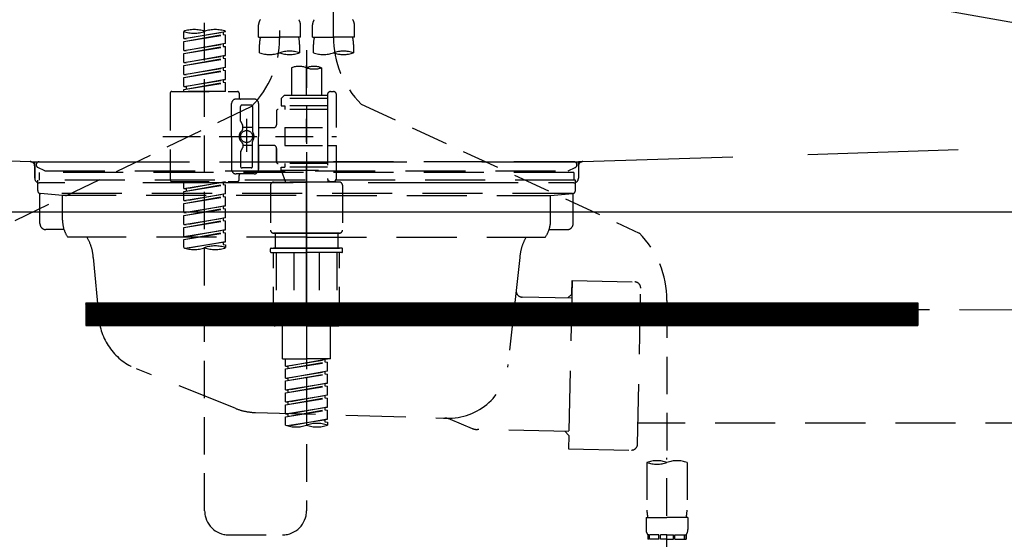
# Model space of a CAD drawing. Extents: x 28111 to 54233, y -32850 to -24450.
# Drawn here: x 31768 to 32096, y -30441 to -30268 of the extents above; entities that cross this region are included whole.
import ezdxf

# ---------------------------------------------------------------- set-up
doc = ezdxf.new("R2010")
doc.units = 0
doc.header["$LTSCALE"] = 50
doc.header["$MEASUREMENT"] = 0
for name, pattern in [('CENTER', [2, 1.25, -0.25, 0.25, -0.25]), ('DASHED', [0.75, 0.5, -0.25]), ('HIDDEN', [0.375, 0.25, -0.125]), ('STYLE_01', [1.40625, 0.9375, -0.15625, 0.15625, -0.15625])]:
    doc.linetypes.add(name, pattern=pattern)
doc.layers.get('0').update_dxf_attribs({"linetype": 'CONTINUOUS'})
for name, color, linetype in [('122-扉', 6, 'CONTINUOUS'), ('123-扉向き', 231, 'CENTER'), ('140-パーツ芯', 13, 'CENTER'), ('150-機器', 8, 'CONTINUOUS'), ('160-文字', 254, 'CONTINUOUS')]:
    doc.layers.add(name, color=color, linetype=linetype)
doc.styles.add('KH001', font='txt')
doc.dimstyles.new('KH1xx030', dxfattribs={"dimscale": 30, "dimtxt": 2, "dimasz": 0.6, "dimexe": 0.3, "dimexo": 1.2, "dimgap": 0.5, "dimtad": 3, "dimdec": 1, "dimdsep": 46, "dimlunit": 6, "dimtxsty": 'KH001', "dimblk": 'DOT', "dimcen": 1, "dimdle": 1, "dimclrd": 256, "dimclre": 256, "dimclrt": 256, "dimadec": 0, "dimazin": 0, "dimtfac": 1, "dimtdec": 1, "dimtix": 1, "dimtmove": 2, "dimatfit": 3, "dimldrblk": 'CLOSEDBLANK', "dimfxl": 1, "dimtolj": 1, "dimtzin": 0, "dimlwd": -1, "dimlwe": -1, "dimarcsym": 0})

# ---------------------------------------------------------------- blocks, each defined once
blk = doc.blocks.new('_ClosedBlank')
at = {"color": 0, "linetype": 'ByBlock', "lineweight": -2}
for p, q in [((-1, 0.167), (0, 0)), ((-1, 0.167), (-1, -0.167)), ((0, 0), (-1, -0.167))]:
    blk.add_line(p, q, dxfattribs=at)
blk = doc.blocks.new('_Dot')
at = {"color": 0, "linetype": 'ByBlock', "lineweight": -2}
blk.add_line((-0.5, 0), (-1, 0), dxfattribs=at)
at = {"color": 0, "linetype": 'ByBlock', "const_width": 0.5}
blk.add_lwpolyline([(-0.25, 0, 1), (0.25, 0, 1)], format="xyb", close=True, dxfattribs=at)

msp = doc.modelspace()

# ---------------------------------------------------------------- hatches: boundary and pattern name
at = {"layer": '122-扉'}
h = msp.add_hatch(dxfattribs=at)
h.set_pattern_fill('ANSI31', color=256, style=0)
h.set_pattern_definition([(45, (-149460.8557, -35399.30037), (-0.08838834765, 0.08838834765), [])])
h.paths.add_polyline_path([(31789.73, -30362.34), (32066.73, -30362.34), (32066.73, -30369.84), (31789.73, -30369.84)])

# ---------------------------------------------------------------- linework, layer by layer
for p, q in [((31403.23, -30332.05), (32453.23, -30332.05)), ((31789.73, -30362.34), (31789.73, -30369.84)), ((31789.73, -30362.34), (32066.73, -30362.34)), ((32066.73, -30362.34), (32066.73, -30369.84)), ((31789.73, -30369.84), (32066.73, -30369.84))]:
    msp.add_line(p, q, dxfattribs=at)
at = {"layer": '123-扉向き', "ltscale": 2}
msp.add_line((31403.23, -30145.34), (32453.23, -30332.05), dxfattribs=at)
at = {"layer": '140-パーツ芯', "linetype": 'STYLE_01'}
msp.add_line((31863.23, -30363.54), (31863.23, -30283.19), dxfattribs=at)
at = {"layer": '150-機器', "color": 13, "linetype": 'DASHED', "ltscale": 0.5}
for p, q in [((31872.19, -30273.7), (31872.19, -30155.21)), ((31854.24, -30159.17), (31854.24, -30274.34)), ((31829.31, -30431.59), (31829.31, -30193.4)), ((31847.26, -30273.83), (31847.26, -30269.79)), ((31861.22, -30273.83), (31861.22, -30269.79)), ((31865.21, -30273.83), (31865.21, -30269.79)), ((31879.18, -30273.83), (31879.18, -30269.79)), ((31822.33, -30274.29), (31822.33, -30271.92)), ((31822.33, -30274.29), (31836.29, -30272.03)), ((31822.33, -30275.28), (31835.44, -30272.93)), ((31822.33, -30275.28), (31836.29, -30273.03)), ((31836.29, -30272.03), (31823.17, -30274.39)), ((31835.44, -30272.19), (31835.44, -30272.93)), ((31835.44, -30272.93), (31836.29, -30273.03)), ((31835.44, -30272.93), (31836.29, -30273.03)), ((31835.44, -30272.93), (31836.29, -30273.03)), ((31836.29, -30272.03), (31836.29, -30271.92)), ((31836.29, -30276.02), (31836.29, -30273.03)), ((31836.29, -30276.02), (31836.29, -30273.03)), ((31822.33, -30274.29), (31823.17, -30274.39)), ((31822.33, -30278.28), (31822.33, -30275.28)), ((31822.33, -30278.28), (31836.29, -30276.02)), ((31822.33, -30279.27), (31835.44, -30276.92)), ((31836.29, -30276.02), (31823.17, -30278.38)), ((31835.44, -30276.18), (31835.44, -30276.92)), ((31835.44, -30276.18), (31835.44, -30276.92)), ((31835.44, -30276.92), (31836.29, -30277.02)), ((31835.44, -30276.92), (31836.29, -30277.02)), ((31847.26, -30273.83), (31854.24, -30273.83)), ((31847.56, -30279.08), (31847.56, -30276.25)), ((31861.22, -30273.83), (31854.24, -30273.83)), ((31860.92, -30276.25), (31860.92, -30279.08)), ((31865.21, -30273.83), (31872.19, -30273.83)), ((31865.51, -30279.08), (31865.51, -30276.25)), ((31879.18, -30273.83), (31872.19, -30273.83)), ((31878.88, -30276.25), (31878.88, -30279.08)), ((31822.33, -30279.27), (31836.29, -30277.02)), ((31822.33, -30278.28), (31823.17, -30278.38)), ((31822.33, -30282.27), (31822.33, -30279.27)), ((31822.33, -30282.27), (31836.29, -30280.01)), ((31836.29, -30280.01), (31823.17, -30282.37)), ((31835.44, -30280.15), (31835.44, -30280.9)), ((31835.44, -30280.17), (31835.44, -30280.9)), ((31835.44, -30280.17), (31835.44, -30280.9)), ((31835.49, -30280.14), (31836.29, -30280.01)), ((31836.29, -30280.01), (31836.29, -30277.02)), ((31836.29, -30280.01), (31836.29, -30277.02)), ((31863.22, -30278.18), (31863.22, -30431.59)), ((31822.33, -30283.26), (31835.44, -30280.9)), ((31822.33, -30283.26), (31836.29, -30281.01)), ((31822.33, -30282.27), (31823.17, -30282.37)), ((31822.33, -30286.25), (31822.33, -30283.26)), ((31835.44, -30280.9), (31836.29, -30281.01)), ((31835.44, -30280.9), (31836.29, -30281.01)), ((31835.44, -30280.9), (31836.29, -30281.01)), ((31836.29, -30284), (31836.29, -30281.01)), ((31836.29, -30284), (31836.29, -30281.01)), ((31822.33, -30286.25), (31836.29, -30284)), ((31822.33, -30287.25), (31835.44, -30284.89)), ((31822.33, -30287.25), (31836.29, -30285)), ((31822.33, -30286.25), (31823.17, -30286.36)), ((31836.29, -30284), (31823.17, -30286.36)), ((31835.44, -30284.16), (31835.44, -30284.89)), ((31835.44, -30284.16), (31835.44, -30284.89)), ((31835.44, -30284.89), (31836.29, -30285)), ((31835.44, -30284.89), (31836.29, -30285)), ((31836.29, -30287.99), (31836.29, -30285)), ((31836.29, -30287.99), (31836.29, -30285)), ((31858.23, -30284.03), (31858.23, -30293.23)), ((31868.2, -30284.03), (31868.2, -30293.23)), ((31822.33, -30290.24), (31822.33, -30287.25)), ((31822.33, -30290.24), (31836.29, -30287.99)), ((31822.33, -30291.24), (31835.44, -30288.88)), ((31822.33, -30291.24), (31836.29, -30288.99)), ((31836.29, -30287.99), (31823.17, -30290.35)), ((31835.44, -30288.13), (31835.44, -30288.88)), ((31835.44, -30288.14), (31835.44, -30288.88)), ((31835.44, -30288.14), (31835.44, -30288.88)), ((31835.44, -30288.88), (31836.29, -30288.99)), ((31835.44, -30288.88), (31836.29, -30288.99)), ((31835.49, -30288.12), (31836.29, -30287.99)), ((31836.29, -30291.98), (31836.29, -30288.99)), ((31836.29, -30291.98), (31836.29, -30288.99)), ((31817.84, -30292.48), (31817.84, -30321.4)), ((31818.34, -30291.98), (31840.28, -30291.98)), ((31822.33, -30290.24), (31823.17, -30290.35)), ((31822.33, -30291.98), (31822.33, -30291.24)), ((31836.29, -30291.98), (31822.33, -30291.98)), ((31823.17, -30290.35), (31823.17, -30291.09)), ((31840.78, -30292.48), (31840.78, -30293.98)), ((31855.74, -30293.23), (31854.74, -30294.23)), ((31858.23, -30293.23), (31855.74, -30293.23)), ((31870.2, -30293.23), (31858.23, -30293.23)), ((31870.2, -30292.98), (31870.2, -30293.23)), ((31870.2, -30293.23), (31870.2, -30303.95)), ((31871.2, -30291.98), (31872.19, -30291.98)), ((31873.19, -30303.95), (31873.19, -30292.98)), ((31838.28, -30306.94), (31838.28, -30295.97)), ((31845.76, -30294.47), (31839.78, -30294.47)), ((31844.77, -30296.47), (31841.77, -30296.47)), ((31847.26, -30295.97), (31847.26, -30306.94)), ((31870.2, -30294.23), (31854.74, -30294.23)), ((31854.74, -30294.23), (31854.74, -30296.72)), ((31858.23, -30294.03), (31858.18, -30294.03)), ((31881.4, -30296.13), (31974.01, -30339.07)), ((31844.89, -30296.9), (31757.79, -30339.05)), ((31841.28, -30301.82), (31841.28, -30296.97)), ((31845.27, -30296.97), (31845.27, -30305.27)), ((31853.24, -30298.46), (31853.24, -30303)), ((31870.2, -30297.97), (31853.74, -30297.97)), ((31854.74, -30296.72), (31855.99, -30296.72)), ((31855.99, -30296.72), (31855.99, -30297.97)), ((31870.2, -30296.72), (31855.99, -30296.72)), ((31841.34, -30302.07), (31841.91, -30303.05)), ((31843.27, -30301.08), (31843.27, -30312.02)), ((31843.27, -30301.95), (31843.27, -30311.93)), ((31841.97, -30304.54), (31841.97, -30303.3)), ((31845.27, -30303.99), (31841.97, -30303.99)), ((31852.25, -30304), (31847.26, -30304)), ((31855.99, -30303.95), (31855.99, -30309.93)), ((31855.99, -30303.95), (31873.19, -30303.95)), ((31870.2, -30303.95), (31870.2, -30321.09)), ((31815.39, -30306.94), (31873.19, -30306.94)), ((31838.28, -30306.94), (31838.28, -30317.91)), ((31841.97, -30309.34), (31841.97, -30310.59)), ((31845.27, -30316.92), (31845.27, -30308.62)), ((31847.26, -30317.91), (31847.26, -30306.94)), ((31841.28, -30312.06), (31841.28, -30316.92)), ((31841.34, -30311.81), (31841.91, -30310.83)), ((31845.27, -30309.89), (31841.97, -30309.9)), ((31852.25, -30309.88), (31847.26, -30309.88)), ((31847.26, -30309.88), (31847.26, -30317.91)), ((31853.24, -30310.88), (31853.24, -30315.42)), ((31853.24, -30315.42), (31853.24, -30310.88)), ((31855.99, -30309.93), (31873.19, -30309.93)), ((31870.45, -30309.93), (31873.19, -30309.93)), ((31873.19, -30320.9), (31873.19, -30309.93)), ((31870.2, -30315.92), (31853.74, -30315.92)), ((31855.99, -30315.92), (31855.99, -30317.16)), ((31845.76, -30319.41), (31839.78, -30319.41)), ((31845.76, -30319.41), (31841.28, -30319.41)), ((31844.77, -30317.41), (31841.77, -30317.41)), ((31854.74, -30317.16), (31855.99, -30317.16)), ((31854.74, -30318.16), (31854.74, -30317.16)), ((31854.74, -30318.16), (31870.2, -30318.16)), ((31854.74, -30318.16), (31856.23, -30322.15)), ((31870.2, -30317.16), (31855.99, -30317.16)), ((31818.34, -30321.9), (31840.28, -30321.9)), ((31822.33, -30324.26), (31822.33, -30321.9)), ((31822.33, -30324.26), (31836.29, -30322.01)), ((31836.29, -30322.01), (31823.17, -30324.37)), ((31835.44, -30322.16), (31835.44, -30322.9)), ((31840.78, -30321.4), (31840.78, -30319.91)), ((31852.25, -30322.15), (31863.22, -30322.15)), ((31870.21, -30322.15), (31856.23, -30322.15)), ((31874.19, -30322.15), (31863.22, -30322.15)), ((31870.43, -30321.55), (31870.21, -30322.15)), ((31871.2, -30321.9), (31872.19, -30321.9)), ((31822.33, -30325.26), (31835.44, -30322.9)), ((31822.33, -30325.26), (31836.29, -30323.01)), ((31822.33, -30324.26), (31823.17, -30324.37)), ((31822.33, -30328.25), (31822.33, -30325.26)), ((31822.33, -30328.25), (31836.29, -30326)), ((31823.17, -30324.37), (31823.17, -30325.11)), ((31836.29, -30326), (31823.17, -30328.36)), ((31835.44, -30322.9), (31836.29, -30323.01)), ((31835.44, -30322.9), (31836.29, -30323.01)), ((31835.44, -30322.9), (31836.29, -30323.01)), ((31836.29, -30326), (31836.29, -30323.01)), ((31836.29, -30326), (31836.29, -30323.01)), ((31851.25, -30323.15), (31851.25, -30338.11)), ((31875.19, -30323.15), (31875.19, -30338.11)), ((31822.33, -30329.25), (31835.44, -30326.89)), ((31822.33, -30329.25), (31836.29, -30327)), ((31822.33, -30328.25), (31823.17, -30328.36)), ((31822.33, -30332.24), (31822.33, -30329.25)), ((31835.44, -30326.15), (31835.44, -30326.89)), ((31835.44, -30326.15), (31835.44, -30326.89)), ((31835.44, -30326.89), (31836.29, -30327)), ((31835.44, -30326.89), (31836.29, -30327)), ((31836.29, -30329.99), (31836.29, -30327)), ((31836.29, -30329.99), (31836.29, -30327)), ((31822.33, -30332.24), (31836.29, -30329.99)), ((31822.33, -30333.24), (31835.44, -30330.88)), ((31822.33, -30333.24), (31836.29, -30330.99)), ((31822.33, -30332.24), (31823.17, -30332.35)), ((31836.29, -30329.99), (31823.17, -30332.35)), ((31835.44, -30330.13), (31835.44, -30330.88)), ((31835.44, -30330.14), (31835.44, -30330.88)), ((31835.44, -30330.14), (31835.44, -30330.88)), ((31835.44, -30330.88), (31836.29, -30330.99)), ((31835.44, -30330.88), (31836.29, -30330.99)), ((31835.44, -30330.88), (31836.29, -30330.99)), ((31835.49, -30330.12), (31836.29, -30329.99)), ((31836.29, -30333.98), (31836.29, -30330.99)), ((31836.29, -30333.98), (31836.29, -30330.99)), ((31822.33, -30336.23), (31822.33, -30333.24)), ((31822.33, -30336.23), (31836.29, -30333.98)), ((31822.33, -30337.23), (31835.44, -30334.87)), ((31822.33, -30337.23), (31836.29, -30334.98)), ((31836.29, -30333.98), (31823.17, -30336.34)), ((31835.44, -30334.13), (31835.44, -30334.87)), ((31835.44, -30334.13), (31835.44, -30334.87)), ((31835.44, -30334.87), (31836.29, -30334.98)), ((31835.44, -30334.87), (31836.29, -30334.98)), ((31836.29, -30337.97), (31836.29, -30334.98)), ((31836.29, -30337.97), (31836.29, -30334.98)), ((31822.33, -30336.23), (31823.17, -30336.34)), ((31822.33, -30340.22), (31822.33, -30337.23)), ((31822.33, -30340.22), (31836.29, -30337.97)), ((31822.33, -30341.22), (31835.44, -30338.86)), ((31822.33, -30341.22), (31836.29, -30338.97)), ((31836.29, -30337.97), (31823.17, -30340.33)), ((31835.44, -30338.11), (31835.44, -30338.86)), ((31835.44, -30338.12), (31835.44, -30338.86)), ((31835.44, -30338.12), (31835.44, -30338.86)), ((31835.44, -30338.86), (31836.29, -30338.97)), ((31835.44, -30338.86), (31836.29, -30338.97)), ((31835.49, -30338.1), (31836.29, -30337.97)), ((31836.29, -30341.96), (31836.29, -30338.97)), ((31836.29, -30341.96), (31836.29, -30338.97)), ((31852.25, -30339.11), (31863.22, -30339.11)), ((31863.22, -30339.11), (31852.25, -30339.11)), ((31852.75, -30339.11), (31852.75, -30344.09)), ((31863.22, -30339.1), (31853.42, -30339.1)), ((31863.22, -30339.1), (31873.02, -30339.1)), ((31874.19, -30339.11), (31863.22, -30339.11)), ((31863.22, -30339.11), (31874.19, -30339.11)), ((31873.69, -30339.11), (31873.69, -30344.09)), ((31822.33, -30340.22), (31823.17, -30340.33)), ((31822.33, -30343.95), (31822.33, -30341.22)), ((31822.86, -30344.13), (31836.29, -30341.96)), ((31836.29, -30341.96), (31823.42, -30344.27)), ((31835.44, -30342.1), (31835.44, -30342.85)), ((31835.44, -30342.11), (31835.44, -30342.85)), ((31835.44, -30342.11), (31835.44, -30342.85)), ((31835.49, -30342.09), (31836.29, -30341.96)), ((31835.44, -30342.85), (31836.29, -30342.96)), ((31835.44, -30342.85), (31836.29, -30342.96)), ((31836.29, -30342.96), (31836.29, -30343.95)), ((31851.25, -30345.39), (31851.25, -30344.29)), ((31851.45, -30344.09), (31852.25, -30344.09)), ((31851.45, -30345.59), (31863.22, -30345.59)), ((31852.25, -30344.09), (31863.22, -30344.09)), ((31852.75, -30344.09), (31852.25, -30344.09)), ((31863.22, -30344.09), (31852.25, -30344.09)), ((31852.75, -30344.09), (31852.25, -30344.09)), ((31852.25, -30369.53), (31852.25, -30345.59)), ((31853.11, -30345.59), (31853.11, -30368.53)), ((31858.95, -30345.59), (31858.95, -30368.53)), ((31874.19, -30344.09), (31863.22, -30344.09)), ((31863.22, -30344.09), (31874.19, -30344.09)), ((31874.99, -30345.59), (31863.22, -30345.59)), ((31867.48, -30345.59), (31867.48, -30368.53)), ((31873.33, -30345.59), (31873.33, -30368.53)), ((31873.69, -30344.09), (31874.19, -30344.09)), ((31873.69, -30344.09), (31874.19, -30344.09)), ((31874.99, -30344.09), (31874.19, -30344.09)), ((31874.19, -30369.53), (31874.19, -30345.59)), ((31875.19, -30345.39), (31875.19, -30344.29)), ((31983.22, -30361.5), (31983.22, -30415.47)), ((31858.95, -30368.53), (31853.11, -30368.53)), ((31867.48, -30368.53), (31873.33, -30368.53)), ((31863.22, -30370.02), (31852.75, -30370.02)), ((31855.24, -30381), (31855.24, -30370.02)), ((31863.22, -30370.02), (31873.69, -30370.02)), ((31871.2, -30381), (31871.2, -30370.02)), ((31855.24, -30381), (31863.22, -30381)), ((31856.24, -30383.36), (31856.24, -30381)), ((31856.24, -30383.36), (31870.2, -30381.11)), ((31870.2, -30381.11), (31857.08, -30383.46)), ((31871.2, -30381), (31863.22, -30381)), ((31869.35, -30381.26), (31869.35, -30382)), ((31856.24, -30384.35), (31869.35, -30382)), ((31856.24, -30384.35), (31870.2, -30382.1)), ((31856.24, -30383.36), (31857.08, -30383.46)), ((31856.24, -30387.35), (31856.24, -30384.35)), ((31856.24, -30387.35), (31870.2, -30385.09)), ((31857.08, -30384.2), (31857.08, -30383.46)), ((31870.2, -30385.09), (31857.08, -30387.45)), ((31869.35, -30382), (31870.2, -30382.1)), ((31869.35, -30382), (31870.2, -30382.1)), ((31869.35, -30382), (31870.2, -30382.1)), ((31870.2, -30385.09), (31870.2, -30382.1)), ((31870.2, -30385.09), (31870.2, -30382.1)), ((31856.24, -30388.34), (31869.35, -30385.99)), ((31856.24, -30388.34), (31870.2, -30386.09)), ((31856.24, -30387.35), (31857.08, -30387.45)), ((31856.24, -30391.34), (31856.24, -30388.34)), ((31857.08, -30388.19), (31857.08, -30387.45)), ((31869.35, -30385.25), (31869.35, -30385.99)), ((31869.35, -30385.25), (31869.35, -30385.99)), ((31869.35, -30385.99), (31870.2, -30386.09)), ((31869.35, -30385.99), (31870.2, -30386.09)), ((31870.2, -30389.08), (31870.2, -30386.09)), ((31870.2, -30389.08), (31870.2, -30386.09)), ((31856.24, -30391.34), (31870.2, -30389.08)), ((31856.24, -30392.33), (31869.35, -30389.98)), ((31856.24, -30392.33), (31870.2, -30390.08)), ((31856.24, -30391.34), (31857.08, -30391.44)), ((31870.2, -30389.08), (31857.08, -30391.44)), ((31857.08, -30392.18), (31857.08, -30391.44)), ((31869.35, -30389.22), (31869.35, -30389.98)), ((31869.35, -30389.24), (31869.35, -30389.98)), ((31869.35, -30389.24), (31869.35, -30389.98)), ((31869.35, -30389.98), (31870.2, -30390.08)), ((31869.35, -30389.98), (31870.2, -30390.08)), ((31869.35, -30389.98), (31870.2, -30390.08)), ((31869.4, -30389.21), (31870.2, -30389.08)), ((31870.2, -30393.07), (31870.2, -30390.08)), ((31870.2, -30393.07), (31870.2, -30390.08)), ((31856.24, -30395.33), (31856.24, -30392.33)), ((31856.24, -30395.33), (31870.2, -30393.07)), ((31856.24, -30396.32), (31869.35, -30393.96)), ((31856.24, -30396.32), (31870.2, -30394.07)), ((31870.2, -30393.07), (31857.08, -30395.43)), ((31869.35, -30393.23), (31869.35, -30393.96)), ((31869.35, -30393.23), (31869.35, -30393.96)), ((31869.35, -30393.96), (31870.2, -30394.07)), ((31869.35, -30393.96), (31870.2, -30394.07)), ((31870.2, -30397.06), (31870.2, -30394.07)), ((31870.2, -30397.06), (31870.2, -30394.07)), ((31856.24, -30395.33), (31857.08, -30395.43)), ((31856.24, -30399.31), (31856.24, -30396.32)), ((31856.24, -30399.31), (31870.2, -30397.06)), ((31856.24, -30400.31), (31869.35, -30397.95)), ((31856.24, -30400.31), (31870.2, -30398.06)), ((31857.08, -30396.17), (31857.08, -30395.43)), ((31870.2, -30397.06), (31857.08, -30399.42)), ((31869.35, -30397.2), (31869.35, -30397.95)), ((31869.35, -30397.22), (31869.35, -30397.95)), ((31869.35, -30397.22), (31869.35, -30397.95)), ((31869.35, -30397.95), (31870.2, -30398.06)), ((31869.35, -30397.95), (31870.2, -30398.06)), ((31869.4, -30397.19), (31870.2, -30397.06)), ((31870.2, -30401.05), (31870.2, -30398.06)), ((31870.2, -30401.05), (31870.2, -30398.06)), ((31856.24, -30399.31), (31857.08, -30399.42)), ((31856.24, -30403.05), (31856.24, -30400.31)), ((31856.77, -30403.22), (31870.2, -30401.05)), ((31857.08, -30400.16), (31857.08, -30399.42)), ((31870.2, -30401.05), (31857.33, -30403.37)), ((31869.35, -30401.19), (31869.35, -30401.94)), ((31869.35, -30401.2), (31869.35, -30401.94)), ((31869.35, -30401.2), (31869.35, -30401.94)), ((31869.4, -30401.18), (31870.2, -30401.05)), ((31869.35, -30401.94), (31870.2, -30402.05)), ((31869.35, -30401.94), (31870.2, -30402.05)), ((31870.2, -30402.05), (31870.2, -30403.05)), ((31983.22, -30508.25), (31983.22, -30413.94)), ((31976.54, -30415.47), (31976.54, -30431.36)), ((31989.9, -30415.47), (31989.9, -30431.36)), ((31976.24, -30433.78), (31976.24, -30437.82)), ((31976.24, -30433.78), (31983.22, -30433.78)), ((31990.2, -30433.78), (31983.22, -30433.78)), ((31990.2, -30433.78), (31990.2, -30437.82)), ((31837.29, -30439.57), (31855.24, -30439.57)), ((31976.83, -30439.57), (31976.83, -30441.06)), ((31977.23, -30439.57), (31976.83, -30439.57)), ((31977.23, -30441.06), (31977.23, -30439.57)), ((31977.42, -30441.06), (31977.42, -30439.57)), ((31980.55, -30439.57), (31977.42, -30439.57)), ((31980.55, -30441.06), (31980.55, -30439.57)), ((31981.01, -30441.06), (31981.01, -30439.57)), ((31983.22, -30439.57), (31981.01, -30439.57)), ((31983.22, -30439.57), (31985.43, -30439.57)), ((31985.43, -30441.06), (31985.43, -30439.57)), ((31985.89, -30441.06), (31985.89, -30439.57)), ((31985.89, -30439.57), (31989.02, -30439.57)), ((31989.02, -30441.06), (31989.02, -30439.57)), ((31989.21, -30441.06), (31989.21, -30439.57)), ((31989.21, -30439.57), (31989.6, -30439.57)), ((31989.6, -30439.57), (31989.6, -30441.06)), ((31977.23, -30441.06), (31976.83, -30441.06)), ((31980.55, -30441.06), (31977.42, -30441.06)), ((31983.22, -30441.06), (31981.01, -30441.06)), ((31983.22, -30441.06), (31985.43, -30441.06)), ((31985.89, -30441.06), (31989.02, -30441.06)), ((31989.21, -30441.06), (31989.6, -30441.06))]:
    msp.add_line(p, q, dxfattribs=at)
at = {"layer": '150-機器', "color": 161, "linetype": 'HIDDEN', "ltscale": 4}
for p, q in [((31464.67, -30305.39), (31771.27, -30315.3)), ((31955.18, -30315.3), (32261.78, -30305.39)), ((31771.27, -30315.3), (31772.73, -30315.34)), ((31771.6, -30315.35), (31954.85, -30315.35)), ((31772.73, -30316.8), (31772.73, -30315.34)), ((31955.18, -30315.3), (31953.73, -30315.34)), ((31953.73, -30316.8), (31953.73, -30315.34)), ((31772.73, -30316.8), (31772.73, -30320.84)), ((31772.73, -30320.84), (31772.73, -30316.85)), ((31953.73, -30316.8), (31953.73, -30320.84)), ((31953.73, -30316.85), (31953.73, -30320.84)), ((31782.73, -30322.34), (31774.23, -30322.34)), ((31933.73, -30322.34), (31792.73, -30322.34)), ((31952.23, -30322.34), (31943.73, -30322.34))]:
    msp.add_line(p, q, dxfattribs=at)
at = {"layer": '150-機器', "color": 13, "linetype": 'CENTER'}
msp.add_line((31863.23, -30312.13), (31863.23, -30418.8), dxfattribs=at)
at = {"layer": '150-機器', "color": 13, "linetype": 'DASHED', "ltscale": 0.8}
for p, q in [((31774.23, -30315.35), (31863.23, -30315.35)), ((31952.23, -30315.35), (31863.23, -30315.35)), ((31776.12, -30318.36), (31773.8, -30317.25)), ((31774.23, -30318.95), (31774.23, -30321.45)), ((31952.23, -30318.95), (31774.23, -30318.95)), ((31776.12, -30318.36), (31950.34, -30318.36)), ((31950.34, -30318.36), (31952.66, -30317.25)), ((31952.23, -30318.95), (31952.23, -30321.45)), ((31952.73, -30321.45), (31773.73, -30321.45)), ((31773.73, -30324.95), (31773.73, -30321.45)), ((31952.73, -30324.95), (31952.73, -30321.45)), ((31774.48, -30335.95), (31774.48, -30325.95)), ((31781.98, -30326.58), (31774.69, -30325.95)), ((31951.78, -30325.95), (31774.69, -30325.95)), ((31944.48, -30326.58), (31951.78, -30325.95)), ((31951.98, -30335.95), (31951.98, -30325.95)), ((31859.83, -30326.58), (31781.98, -30326.58)), ((31781.98, -30334.79), (31781.98, -30326.58)), ((31866.63, -30326.58), (31944.48, -30326.58)), ((31944.48, -30334.79), (31944.48, -30326.58)), ((31782.49, -30337.95), (31776.48, -30337.95)), ((31943.97, -30337.95), (31949.98, -30337.95)), ((31863.23, -30340.45), (31783.73, -30340.45)), ((31863.23, -30340.45), (31942.73, -30340.45)), ((31792.23, -30347.25), (31794.11, -30367.56)), ((31934.23, -30347.25), (31933.03, -30358.18)), ((31951.62, -30354.94), (31950.48, -30410.93)), ((31951.53, -30359.41), (31951.62, -30354.94)), ((31951.62, -30354.94), (31972.51, -30355.37)), ((31933.03, -30358.18), (31930.32, -30382.84)), ((31973.41, -30409.4), (31974.47, -30357.41)), ((31951.5, -30360.74), (31934.98, -30360.4)), ((31950.17, -30360.71), (31951.53, -30359.41)), ((32130.63, -30364.84), (31974.33, -30364.4)), ((31839.44, -30397.43), (31806.6, -30384.29)), ((31846.27, -30398.85), (31909.31, -30400.72)), ((31911.08, -30401.1), (31918.36, -30404.13)), ((31950.59, -30405.13), (31920.18, -30404.51)), ((32109.26, -30402.41), (31973.55, -30402.4)), ((31949.26, -30405.1), (31950.57, -30406.46)), ((31950.57, -30406.46), (31950.48, -30410.93)), ((31950.48, -30410.93), (31971.37, -30411.35))]:
    msp.add_line(p, q, dxfattribs=at)
at = {"layer": '150-機器', "color": 13, "linetype": 'DASHED', "ltscale": 0.8, "flags": 128}
for points in [[(31774.23, -30315.35, 0.350162), (31773.26, -30316.12, 0.350162), (31773.8, -30317.25)], [(31952.66, -30317.25, 0.350162), (31953.21, -30316.12, 0.350162), (31952.23, -30315.35)], [(31773.73, -30324.95, 0.198912), (31774.03, -30325.65, 0.198912), (31774.73, -30325.95)], [(31951.73, -30325.95, 0.198912), (31952.44, -30325.65, 0.198912), (31952.73, -30324.95)], [(31774.48, -30335.95, 0.198912), (31775.07, -30337.36, 0.198912), (31776.48, -30337.95)], [(31781.98, -30334.79, 0.075216), (31782.43, -30337.75, 0.075216), (31783.73, -30340.45)], [(31942.73, -30340.45, 0.075216), (31944.03, -30337.75, 0.075216), (31944.48, -30334.79)], [(31949.98, -30337.95, 0.198912), (31951.4, -30337.36, 0.198912), (31951.98, -30335.95)], [(31792.23, -30347.25, 0.059994), (31791.58, -30343.72, 0.059994), (31790.12, -30340.45)], [(31936.35, -30340.45, 0.059994), (31934.88, -30343.72, 0.059994), (31934.23, -30347.25)], [(31974.47, -30357.41, 0.198912), (31973.91, -30355.98, 0.198912), (31972.51, -30355.37)], [(31933.03, -30358.18, 0.210515), (31933.52, -30359.72, 0.210515), (31934.98, -30360.4)], [(31794.11, -30367.56, 0.138146), (31798, -30377.68, 0.138146), (31806.6, -30384.29)], [(31908.84, -30400.7, 0.195777), (31923.22, -30396.15, 0.195777), (31930.32, -30382.84)], [(31839.44, -30397.43, 0.043893), (31842.79, -30398.44, 0.043893), (31846.27, -30398.85)], [(31911.08, -30401.1, 0.04562), (31910.21, -30400.83, 0.04562), (31909.31, -30400.72)], [(31918.36, -30404.13, 0.046779), (31919.25, -30404.4, 0.046779), (31920.18, -30404.51)], [(31971.37, -30411.35, 0.198912), (31972.8, -30410.8, 0.198912), (31973.41, -30409.4)]]:
    msp.add_lwpolyline(points, format="xyb", dxfattribs=at)
at = {"layer": '150-機器', "color": 13, "linetype": 'DASHED', "ltscale": 0.5}
msp.add_circle((31843.27, -30306.94), 1.99, dxfattribs=at)
for centre, radius, start, end in [((31850.1, -30269.79), 2.84, 142.1507, 180), ((31858.38, -30269.79), 2.84, 0, 37.8493), ((31868.06, -30269.79), 2.84, 142.1507, 180), ((31876.33, -30269.79), 2.84, 0, 37.8493), ((31825.82, -30281.8), 10.47, 70.5288, 109.4712), ((31825.82, -30262.05), 10.47, 250.5288, 289.4712), ((31832.8, -30281.8), 10.47, 70.5288, 109.4712), ((31904.11, -30273.7), 31.92, 180, 224.6508), ((31822.33, -30274.34), 31.92, 315, 0), ((31857.53, -30276.25), 9.97, 165.9301, 180), ((31850.95, -30276.25), 9.97, 0, 14.0699), ((31875.49, -30276.25), 9.97, 165.9301, 180), ((31868.9, -30276.25), 9.97, 0, 14.0699), ((31850.9, -30269.63), 10.02, 250.5288, 289.4712), ((31857.58, -30288.53), 10.02, 70.5288, 109.4712), ((31857.58, -30269.63), 10.02, 250.5288, 289.4712), ((31868.85, -30269.63), 10.02, 250.5288, 289.4712), ((31875.54, -30288.53), 10.02, 70.5288, 109.4712), ((31875.54, -30269.63), 10.02, 250.5288, 289.4712), ((31860.72, -30291.08), 7.48, 70.5288, 109.4712), ((31865.71, -30291.08), 7.48, 70.5288, 109.4712), ((31865.71, -30276.98), 7.48, 250.5288, 289.4712), ((31818.34, -30292.48), 0.499, 90, 180), ((31840.28, -30292.48), 0.499, 0, 90), ((31871.2, -30292.98), 0.997, 90, 180), ((31872.19, -30292.98), 0.997, 0, 90), ((31839.78, -30295.97), 1.5, 90, 180), ((31841.28, -30293.98), 0.499, 180, 270), ((31841.77, -30296.97), 0.499, 90, 180), ((31844.77, -30296.97), 0.499, 0, 90), ((31845.76, -30295.97), 1.5, 0, 90), ((31853.74, -30298.46), 0.499, 90, 180), ((31841.77, -30301.82), 0.499, 180, 210), ((31841.48, -30303.3), 0.499, 0, 30), ((31852.25, -30303), 0.997, 270, 0), ((31843.19, -30306.9), 2.41, 126.0657, 181.0877), ((31841.48, -30304.54), 0.499, 306.0657, 0), ((31845.76, -30305.27), 0.499, 180, 214.0506), ((31843.35, -30306.9), 2.41, 358.9123, 34.0506), ((31843.19, -30306.99), 2.41, 178.9123, 233.9343), ((31841.48, -30309.34), 0.499, 0, 53.9343), ((31845.76, -30308.62), 0.499, 145.9494, 180), ((31843.35, -30306.99), 2.41, 325.9494, 1.0877), ((31841.77, -30312.06), 0.499, 150, 180), ((31841.48, -30310.59), 0.499, 330, 0), ((31852.25, -30310.88), 0.997, 0, 90), ((31853.74, -30315.42), 0.499, 180, 270), ((31853.74, -30315.42), 0.499, 180, 270), ((31839.78, -30317.91), 1.5, 180, 270), ((31841.28, -30319.91), 0.499, 90, 180), ((31841.77, -30316.92), 0.499, 180, 270), ((31844.77, -30316.92), 0.499, 270, 0), ((31845.76, -30317.91), 1.5, 270, 0), ((31845.76, -30317.91), 1.5, 270, 0), ((31818.34, -30321.4), 0.499, 180, 270), ((31840.28, -30321.4), 0.499, 270, 0), ((31852.25, -30323.15), 0.997, 90, 180), ((31871.2, -30320.9), 0.997, 180.0133, 270), ((31872.19, -30320.9), 0.997, 270, 0), ((31874.19, -30323.15), 0.997, 0, 90), ((31852.25, -30338.11), 0.997, 180, 270), ((31874.19, -30338.11), 0.997, 270, 0), ((31951.3, -30361.5), 31.92, 0, 44.6508), ((31825.82, -30334.08), 10.47, 250.5288, 289.4712), ((31832.8, -30353.83), 10.47, 70.5288, 109.4712), ((31832.8, -30334.08), 10.47, 250.5288, 289.4712), ((31851.45, -30344.29), 0.199, 90, 180), ((31851.45, -30345.39), 0.199, 180, 270), ((31874.99, -30344.29), 0.199, 0, 90), ((31874.99, -30345.39), 0.199, 270, 0), ((31852.75, -30369.53), 0.499, 180, 270), ((31873.69, -30369.53), 0.499, 270, 0), ((31859.73, -30393.17), 10.47, 250.5288, 289.4712), ((31866.71, -30412.92), 10.47, 70.5288, 109.4712), ((31866.71, -30393.17), 10.47, 250.5288, 289.4712), ((31979.88, -30424.92), 10.02, 70.5288, 109.4712), ((31979.88, -30406.02), 10.02, 250.5288, 289.4712), ((31986.56, -30424.92), 10.02, 70.5288, 109.4712), ((31837.29, -30431.59), 7.98, 180, 270), ((31855.24, -30431.59), 7.98, 270, 0), ((31986.51, -30431.36), 9.97, 180, 194.0699), ((31979.93, -30431.36), 9.97, 345.9301, 0), ((31979.08, -30437.82), 2.84, 180, 217.8493), ((31987.35, -30437.82), 2.84, 322.1507, 0)]:
    msp.add_arc(centre, radius, start, end, dxfattribs=at)
at = {"layer": '150-機器', "color": 161, "linetype": 'HIDDEN', "ltscale": 4}
for centre, start, end in [((31771.23, -30316.8), 360, 88.1498), ((31955.23, -30316.8), 91.8502, 180), ((31774.23, -30320.84), 180, 270), ((31952.23, -30320.84), 270, 0)]:
    msp.add_arc(centre, 1.5, start, end, dxfattribs=at)

# ---------------------------------------------------------------- leaders
at = {"layer": '160-文字', "annotation_type": 0, "has_hookline": 1, "hookline_direction": 0, "text_width": 298.78}
msp.add_leader([(32058.23, -30608.72), (32355.41, -29897.66), (32504.42, -29897.66)], dimstyle='KH1xx030', override={"dimgap": 0.5, "dimtad": 1}, dxfattribs=at)

doc.saveas('drawing.dxf')
